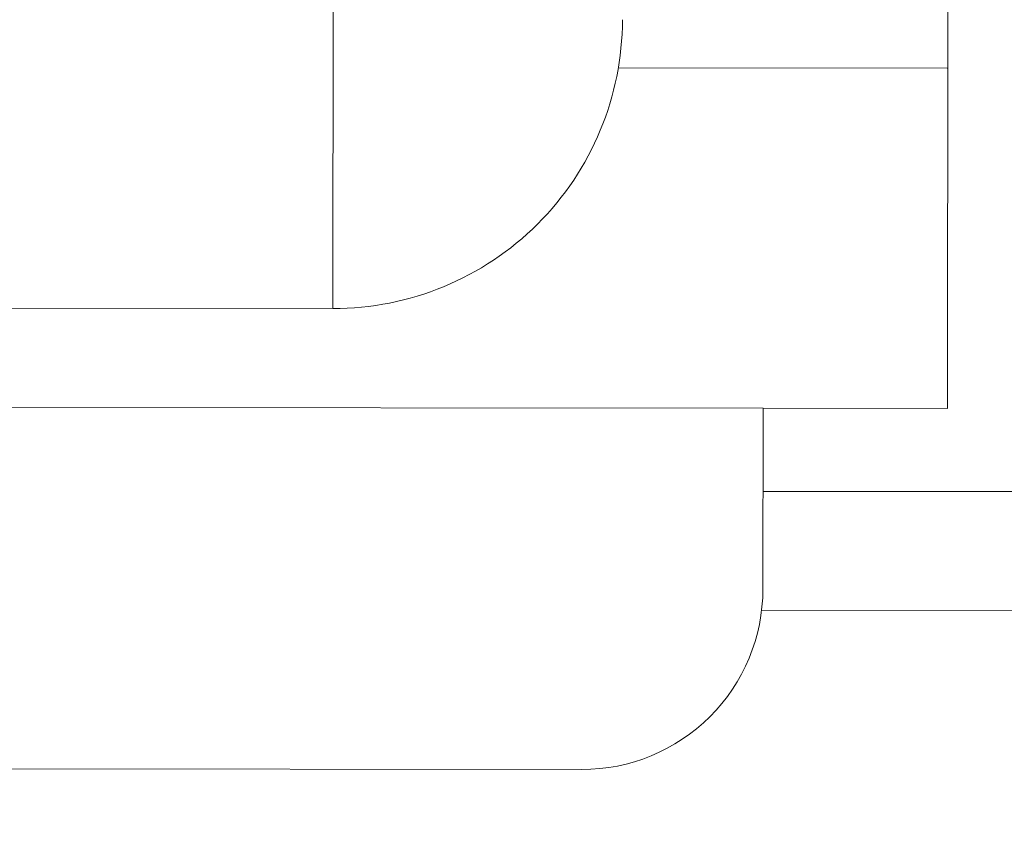
# Model space of a CAD drawing. Units: inches. Extents: x 2 to 7808, y -1774 to 4723.
# Drawn here: x 979 to 1006, y 1350 to 1373 of the extents above; entities that cross this region are included whole.
import ezdxf

# ---------------------------------------------------------------- set-up
doc = ezdxf.new("R2010")
doc.units = ezdxf.units.IN
doc.header["$MEASUREMENT"] = 0
doc.layers.add('1', color=7, linetype='Continuous', true_color=0xffffff)
doc.layers.add('145', color=7, linetype='Continuous', true_color=0xffffff)
doc.styles.add('Malgun Gothic', font='malgun.ttf')
doc.dimstyles.get("Standard").update_dxf_attribs({"dimtxt": 0.18, "dimasz": 0.18, "dimexe": 0.18, "dimexo": 0.0625, "dimgap": 0.09, "dimtad": 0, "dimtih": 1, "dimtoh": 1, "dimdec": 4, "dimlfac": 0.03937, "dimzin": 0, "dimdsep": 46, "dimtxsty": 'Standard', "dimcen": 0.09, "dimadec": 0, "dimazin": 0, "dimtfac": 1, "dimtdec": 4, "dimtofl": 0, "dimtmove": 0, "dimatfit": 3, "dimfxl": 1, "dimtolj": 1, "dimtzin": 0, "dimarcsym": 0})

# ---------------------------------------------------------------- blocks, each defined once
blk = doc.blocks.new('_U8')
at = {"layer": '145', "color": 7, "linetype": 'Continuous', "lineweight": 13, "transparency": 16777216}
for p, q in [((286.065, 1307.035), (286.478, 1758.796)), ((1494.081, 1324.145), (1494.478, 1757.691)), ((326.469, 1748.76), (727.826, 1748.393)), ((1454.469, 1747.728), (1053.112, 1748.095))]:
    blk.add_line(p, q, dxfattribs=at)
at = {"layer": '145', "color": 7, "linetype": 'Continuous', "transparency": 16777216}
for points in [[(326.475, 1755.426), (326.463, 1742.093), (286.469, 1748.796)], [(1454.475, 1754.395), (1454.462, 1741.061), (1494.469, 1747.691)]]:
    blk.add_solid(points, dxfattribs=at)
at = {"layer": 'Defpoints', "color": 0, "linetype": 'Continuous', "transparency": 16777216}
for p in [(286.469, 1748.796), (1494.078, 1320.335), (286.061, 1303.225)]:
    blk.add_point(p, dxfattribs=at)
at = {"layer": '145', "color": 7, "linetype": 'Continuous', "lineweight": 13, "transparency": 16777216, "insert": (740.34, 1764.422), "char_height": 25, "attachment_point": 1, "rotation": 359.9476, "style": 'Malgun Gothic'}
blk.add_mtext('\\A1; 47{\\H0.254x;\\S9/16;} \\fMalgun Gothic|b0|i0;\\C7;\\H25.00;\\fMalgun Gothic|b0|i0;(Air Inlet Vent)\\fMalgun Gothic|b0|i0;\\H25.00;\\C7;', dxfattribs=at)

msp = doc.modelspace()

# ---------------------------------------------------------------- linework, layer by layer
at = {"layer": '1', "color": 3, "linetype": 'Continuous', "lineweight": 18}
for p, q in [((987.617917, 1364.616201), (987.676421, 1428.57343)), ((1004.638358, 1386.954516), (1004.615398, 1361.854058)), ((995.504144, 1371.276576), (1004.606684, 1371.26825)), ((945.358903, 1364.654856), (987.617917, 1364.616201)), ((999.5154, 1361.858723), (941.862399, 1361.911459)), ((999.5154, 1361.858723), (999.510826, 1356.858725)), ((1004.615398, 1361.854058), (999.5154, 1361.858723)), ((1006.913293, 1359.551955), (999.513296, 1359.558724)), ((1048.899089, 1356.227728), (999.465022, 1356.272947)), ((994.506255, 1351.863301), (893.848103, 1351.955375))]:
    msp.add_line(p, q, dxfattribs=at)
for centre, radius in [((987.625235, 1372.616198), 8), ((994.510829, 1356.863298), 5)]:
    msp.add_arc(centre, radius, 269.9475903, 359.9475903, dxfattribs=at)

# ---------------------------------------------------------------- dimensions: what is measured, and where the dimension line sits
at = {"layer": '145', "color": 7, "linetype": 'Continuous', "lineweight": 13}
dim = msp.add_linear_dim(base=(286.4690422, 1748.7963794), p1=(1494.0776241, 1320.3347486), p2=(286.0614685, 1303.2254906), angle=359.9475903, text=' <> \\fMalgun Gothic|b0|i0;\\C7;\\H25.00;\\fMalgun Gothic|b0|i0;(Air Inlet Vent)\\fMalgun Gothic|b0|i0;\\H25.00;\\C7;', dimstyle='Standard', override={"dimscale": 5, "dimtxt": 5, "dimasz": 8, "dimexe": 2, "dimexo": 0.762, "dimgap": 2.5, "dimtad": 1, "dimtih": 1, "dimtoh": 0, "dimdec": 5, "dimlfac": 0.03937, "dimzin": 8, "dimdsep": 46, "dimlunit": 5, "dimtxsty": 'Malgun Gothic', "dimsah": 1, "dimse1": 0, "dimse2": 0, "dimsd1": 0, "dimsd2": 0, "dimclrd": 7, "dimclre": 7, "dimclrt": 7, "dimtol": 0, "dimtm": -0.1, "dimtfac": 0.254, "dimtdec": 5, "dimtofl": 1, "dimtmove": 0, "dimlwd": 13, "dimlwe": 13}, dxfattribs=at)
dim.commit()
dim.dimension.update_dxf_attribs({"geometry": '_U8', "text_midpoint": (890.4687895, 1748.2438874), "dimtype": 160, "text_rotation": 359.9475903})

doc.saveas('drawing.dxf')
